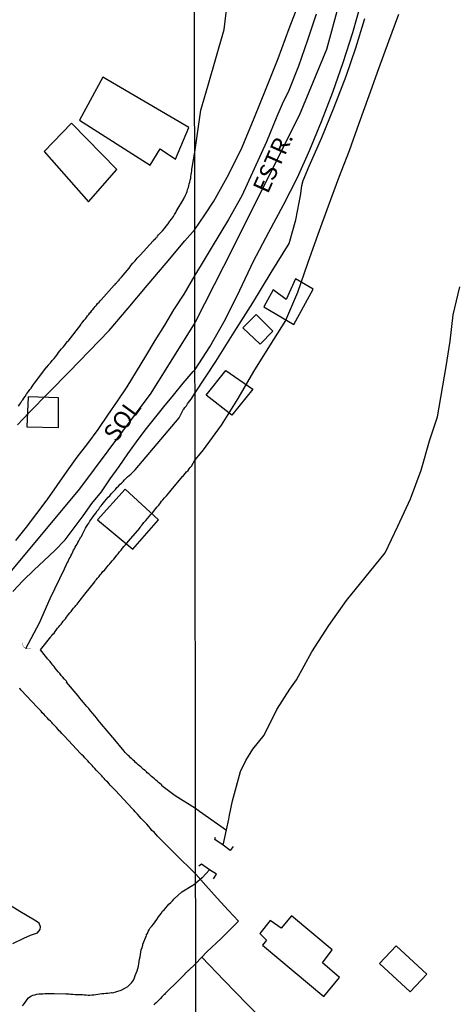
# Model space of a CAD drawing. Units: millimetres. Extents: x 183148 to 185561, y 1654882 to 1657659.
# Drawn here: x 184568 to 184632, y 1656561 to 1656704 of the extents above; entities that cross this region are included whole.
import ezdxf
from ezdxf.enums import TextEntityAlignment as Align

# ---------------------------------------------------------------- set-up
doc = ezdxf.new("R2010")
doc.units = ezdxf.units.MM
for name, color, linetype in [('EDIFICACAO_REFERENCIAL', 50, 'Continuous'), ('IMAGEM', 7, 'Continuous'), ('V-BUEIRO', 5, 'Continuous'), ('V-EDIFICACAO', 240, 'Continuous'), ('V-EIXO_DE_LOGRADOURO', 3, 'Continuous'), ('V-LAGOA', 5, 'Continuous'), ('V-LOTE', 1, 'Continuous'), ('V-NOME_DOS_LOGRADOUROS', 7, 'Continuous'), ('V-PONTE_VIADUTO_PASSARELA', 2, 'Continuous'), ('V-QUADRA', 6, 'Continuous'), ('V-TALVEGUE', 7, 'Continuous'), ('V-TESTADA', 5, 'Continuous'), ('V-VALETA', 6, 'Continuous'), ('X-LIMITE_1000', 7, 'Continuous')]:
    doc.layers.add(name, color=color, linetype=linetype)
picture_1 = doc.add_image_def('image1.jpg', size_in_pixel=(4021, 4627))

# ---------------------------------------------------------------- blocks, each defined once
blk = doc.blocks.new('305')
at = {"color": 0, "linetype": 'ByBlock', "lineweight": -2, "const_width": 0.05}
blk.add_lwpolyline([(0.73, 0.39, 0.60863), (-0.73, 0.38)], format="xyb", dxfattribs=at)

msp = doc.modelspace()

# ---------------------------------------------------------------- linework, layer by layer
at = {"layer": 'EDIFICACAO_REFERENCIAL'}
for points in [[(184577.16, 1656689.26), (184587.43, 1656682.71), (184588.92, 1656685.09), (184591.15, 1656683.6), (184593.09, 1656688.21), (184580.58, 1656695.51)], [(184572.05, 1656684.68), (184578.46, 1656677.38), (184582.62, 1656682.09), (184575.99, 1656688.84)], [(184603.99, 1656662.08), (184608.34, 1656659.5), (184611.19, 1656664.66), (184608.61, 1656666.16), (184607.25, 1656663.17), (184605.33, 1656664.57)], [(184600.92, 1656659.05), (184603.45, 1656656.65), (184605.32, 1656658.54), (184602.89, 1656660.97)], [(184602.4, 1656650.11), (184599.35, 1656646.34), (184595.58, 1656649.22), (184598.45, 1656652.81)], [(184569.52, 1656644.63), (184574.13, 1656644.55), (184574.13, 1656648.84), (184569.68, 1656649)], [(184579.8, 1656631.11), (184584.92, 1656626.84), (184588.68, 1656631.11), (184583.8, 1656635.55)]]:
    msp.add_lwpolyline(points, close=True, dxfattribs=at)
at = {"layer": 'V-EDIFICACAO'}
for points in [[(184608.03, 1656573.47), (184606.53, 1656571.69), (184604.94, 1656572.79), (184603.43, 1656570.92), (184604.4, 1656569.92), (184603.81, 1656569.19), (184612.71, 1656561.74), (184614.99, 1656564.52), (184612.52, 1656566.63), (184613.96, 1656568.53), (184608.03, 1656573.47)], [(184623.25, 1656569.12), (184620.85, 1656566.53), (184625.31, 1656562.43), (184627.71, 1656565.01), (184623.25, 1656569.12)]]:
    msp.add_lwpolyline(points, close=True, dxfattribs=at)
at = {"layer": 'V-EIXO_DE_LOGRADOURO'}
msp.add_lwpolyline([(184618.51, 1656719.35), (184613.13, 1656699.53), (184609.12, 1656689.91), (184598.12, 1656667.97), (184593.98, 1656659.88), (184587.57, 1656649.51), (184577.15, 1656635.61), (184566.04, 1656622.26), (184554.72, 1656608.08), (184542.92, 1656595.28), (184531.12, 1656582.69), (184519.11, 1656570.79), (184507.45, 1656559.79)], dxfattribs=at)
at = {"layer": 'V-LAGOA'}
msp.add_lwpolyline([(184567.49, 1656569.45), (184569.08, 1656570.23), (184570.06, 1656570.66), (184571.06, 1656571), (184571.44, 1656571.49), (184571.5, 1656571.87), (184571.32, 1656572.41), (184570.64, 1656572.84), (184568.49, 1656574.09), (184565.24, 1656576.09)], dxfattribs=at)
at = {"layer": 'V-LOTE'}
for points in [[(184593.95, 1656673.34), (184595.42, 1656675.5), (184596.72, 1656677.48), (184598.91, 1656681.38), (184600.84, 1656685.34), (184602.59, 1656689.56), (184604.34, 1656693.88), (184606.09, 1656698.21), (184607.69, 1656702.57), (184609.27, 1656706.72)], [(184623.58, 1656704.63), (184622.13, 1656700.71), (184620.68, 1656696.74), (184619.26, 1656692.77), (184617.84, 1656688.79), (184616.42, 1656684.81), (184614.87, 1656680.83), (184613.35, 1656676.72), (184611.83, 1656672.61), (184610.35, 1656668.41), (184608.89, 1656664.19), (184607.13, 1656660.12), (184604.82, 1656656.41), (184602.51, 1656652.67), (184600.23, 1656648.73), (184597.77, 1656644.88), (184595.18, 1656641.3), (184594, 1656639.87)], [(184568.16, 1656644.92), (184569.82, 1656646.65), (184572.74, 1656649.65), (184575.66, 1656652.64), (184578.6, 1656655.64), (184581.51, 1656658.66), (184584.26, 1656661.92), (184587.01, 1656665.18), (184589.76, 1656668.44), (184592.51, 1656671.69), (184593.95, 1656673.34)], [(184594.07, 1656589.1), (184591.08, 1656590.95), (184589.17, 1656592.4), (184589.18, 1656592.47), (184589.11, 1656592.53), (184589.05, 1656592.57), (184588.86, 1656592.72), (184588.69, 1656592.89), (184588.48, 1656593.06), (184588.26, 1656593.23), (184588.07, 1656593.42), (184587.86, 1656593.59), (184587.65, 1656593.76), (184587.46, 1656593.93), (184587.27, 1656594.12), (184587.04, 1656594.29), (184586.9, 1656594.42), (184586.72, 1656594.61), (184586.5, 1656594.78), (184586.31, 1656594.95), (184586.12, 1656595.12), (184585.91, 1656595.29), (184585.72, 1656595.46), (184585.53, 1656595.63), (184585.34, 1656595.8), (184585.17, 1656595.97), (184584.98, 1656596.14), (184584.79, 1656596.3), (184584.61, 1656596.46), (184584.43, 1656596.64), (184584.23, 1656596.82), (184584.05, 1656597.01), (184583.83, 1656597.24), (184583.68, 1656597.43), (184582.05, 1656599.39), (184582.03, 1656599.4), (184581.99, 1656599.47), (184581.77, 1656599.7), (184581.46, 1656600.08), (184581.22, 1656600.38), (184580.92, 1656600.72), (184580.67, 1656601.02), (184580.39, 1656601.36), (184580.14, 1656601.65), (184579.91, 1656601.95), (184579.63, 1656602.29), (184579.38, 1656602.59), (184579.12, 1656602.9), (184578.76, 1656603.31), (184578.51, 1656603.65), (184578.25, 1656603.94), (184578, 1656604.24), (184577.74, 1656604.54), (184577.47, 1656604.88), (184577.21, 1656605.17), (184576.98, 1656605.47), (184575.28, 1656607.47), (184575.31, 1656607.57), (184575.16, 1656607.72), (184574.97, 1656607.91), (184574.69, 1656608.23), (184574.52, 1656608.46), (184574.29, 1656608.74), (184574.07, 1656608.99), (184573.88, 1656609.22), (184573.65, 1656609.5), (184573.46, 1656609.76), (184573.27, 1656609.97), (184573.12, 1656610.16), (184572.89, 1656610.48), (184572.7, 1656610.69), (184572.53, 1656610.88), (184572.27, 1656611.2), (184572.24, 1656611.24), (184571.48, 1656612.2), (184573, 1656614.07), (184573.01, 1656614.08), (184573.06, 1656614.18), (184573.16, 1656614.27), (184573.29, 1656614.44), (184573.46, 1656614.61), (184573.63, 1656614.85), (184573.78, 1656615.06), (184573.99, 1656615.31), (184574.16, 1656615.52), (184574.31, 1656615.71), (184574.48, 1656615.9), (184574.65, 1656616.12), (184574.8, 1656616.33), (184574.94, 1656616.5), (184575.12, 1656616.69), (184575.28, 1656616.92), (184575.43, 1656617.14), (184575.58, 1656617.3), (184575.77, 1656617.54), (184575.94, 1656617.77), (184576.15, 1656618.03), (184576.32, 1656618.24), (184576.47, 1656618.43), (184576.54, 1656618.49), (184576.64, 1656618.62), (184576.64, 1656618.62), (184576.81, 1656618.83), (184576.96, 1656619.04), (184577.11, 1656619.21), (184577.28, 1656619.4), (184577.47, 1656619.64), (184577.62, 1656619.83), (184577.81, 1656620.11), (184577.95, 1656620.29), (184579.41, 1656622.08), (184579.42, 1656622.16), (184579.46, 1656622.18), (184579.51, 1656622.26), (184579.59, 1656622.35), (184579.8, 1656622.61), (184579.97, 1656622.82), (184580.18, 1656623.07), (184580.37, 1656623.31), (184580.58, 1656623.6), (184580.84, 1656623.81), (184581.01, 1656624.03), (184581.18, 1656624.24), (184581.35, 1656624.45), (184581.56, 1656624.68), (184581.75, 1656624.9), (184581.94, 1656625.15), (184582.15, 1656625.38), (184582.35, 1656625.64), (184582.6, 1656625.94), (184582.79, 1656626.17), (184582.98, 1656626.42), (184583.24, 1656626.7), (184583.43, 1656626.98), (184583.64, 1656627.21), (184583.87, 1656627.48), (184584.11, 1656627.74), (184584.3, 1656627.99), (184585.95, 1656629.88), (184585.95, 1656629.94), (184585.97, 1656629.99), (184586.02, 1656630.05), (184586.08, 1656630.09), (184586.1, 1656630.16), (184586.16, 1656630.22), (184586.21, 1656630.26), (184586.27, 1656630.35), (184586.31, 1656630.39), (184586.55, 1656630.69), (184586.8, 1656631), (184587.05, 1656631.28), (184587.31, 1656631.58), (184587.56, 1656631.87), (184587.82, 1656632.17), (184588.07, 1656632.49), (184588.26, 1656632.75), (184588.47, 1656632.98), (184588.71, 1656633.25), (184588.94, 1656633.55), (184589.11, 1656633.81), (184589.32, 1656634.02), (184589.56, 1656634.29), (184589.83, 1656634.59), (184590.07, 1656634.86), (184590.32, 1656635.16), (184590.51, 1656635.42), (184592.18, 1656637.38), (184592.23, 1656637.45), (184592.27, 1656637.47), (184592.36, 1656637.6), (184592.57, 1656637.83), (184592.74, 1656638.07), (184592.97, 1656638.28), (184593.14, 1656638.51), (184593.29, 1656638.7), (184593.46, 1656638.89), (184594, 1656639.87)], [(184594.09, 1656579.56), (184591.05, 1656582.55), (184588.52, 1656585.05), (184588.35, 1656585.3), (184588.3, 1656585.34), (184588.05, 1656585.64), (184587.71, 1656585.91), (184587.5, 1656586.17), (184587.27, 1656586.45), (184586.95, 1656586.81), (184586.67, 1656587.1), (184586.42, 1656587.36), (184586.16, 1656587.63), (184585.87, 1656588), (184585.61, 1656588.25), (184585.27, 1656588.59), (184585.06, 1656588.84), (184584.84, 1656589.07), (184582.4, 1656591.69), (184582.41, 1656591.73), (184582.22, 1656591.92), (184582.01, 1656592.11), (184581.79, 1656592.32), (184581.65, 1656592.51), (184581.48, 1656592.7), (184581.29, 1656592.92), (184581.1, 1656593.06), (184580.92, 1656593.28), (184580.74, 1656593.46), (184580.54, 1656593.68), (184580.4, 1656593.85), (184580.16, 1656594.08), (184579.97, 1656594.27), (184579.78, 1656594.49), (184579.61, 1656594.67), (184579.42, 1656594.89), (184579.16, 1656595.16), (184579.02, 1656595.33), (184578.76, 1656595.59), (184578.59, 1656595.78), (184578.38, 1656596.01), (184578.12, 1656596.27), (184577.95, 1656596.46), (184577.74, 1656596.69), (184577.49, 1656596.92), (184577.3, 1656597.11), (184574.98, 1656599.62), (184574.97, 1656599.64), (184574.9, 1656599.7), (184574.86, 1656599.77), (184574.8, 1656599.83), (184574.61, 1656600.02), (184574.41, 1656600.25), (184574.22, 1656600.4), (184574.05, 1656600.61), (184573.82, 1656600.87), (184573.57, 1656601.12), (184573.29, 1656601.4), (184573.14, 1656601.59), (184572.93, 1656601.82), (184572.72, 1656602.01), (184572.51, 1656602.25), (184572.38, 1656602.39), (184572.19, 1656602.56), (184572.02, 1656602.78), (184571.76, 1656603.03), (184571.57, 1656603.24), (184571.36, 1656603.48), (184571.21, 1656603.62), (184571.02, 1656603.84), (184568.66, 1656606.31), (184568.52, 1656606.51), (184568.45, 1656606.55)], [(184598.54, 1656585.9), (184594.63, 1656588.68), (184594.07, 1656589.1)], [(184594.09, 1656579.56), (184595.54, 1656577.91), (184597.2, 1656576.04), (184598.86, 1656574.26), (184600.32, 1656572.7), (184599.87, 1656572.24), (184597.78, 1656570.16), (184595.71, 1656568.22), (184594.08, 1656566.56)], [(184594.08, 1656566.56), (184592.92, 1656565.42), (184592.91, 1656565.4), (184592.85, 1656565.38), (184592.78, 1656565.3), (184592.74, 1656565.23), (184592.66, 1656565.17), (184592.61, 1656565.15), (184592.59, 1656565.11), (184592.55, 1656565.07), (184592.51, 1656565.05), (184592.48, 1656564.98), (184592.4, 1656564.9), (184592.15, 1656564.64), (184591.83, 1656564.33), (184591.68, 1656564.18), (184589.65, 1656562.15), (184589.62, 1656562.16), (184589.54, 1656562.04), (184589.45, 1656561.97), (184589.31, 1656561.82), (184589.16, 1656561.67), (184588.94, 1656561.46), (184588.8, 1656561.31), (184588.65, 1656561.16), (184588.45, 1656560.97), (184588.31, 1656560.8), (184588.14, 1656560.65), (184587.99, 1656560.5)], [(184594.95, 1656567.46), (184598.23, 1656564.05), (184601.59, 1656560.61), (184604.97, 1656557.17), (184608.38, 1656553.73), (184611.79, 1656550.18), (184613.86, 1656547.61)]]:
    msp.add_lwpolyline(points, dxfattribs=at)
at = {"layer": 'V-PONTE_VIADUTO_PASSARELA'}
for points in [[(184599.52, 1656583.54), (184599.1, 1656582.98), (184598.08, 1656583.76), (184596.84, 1656584.57), (184596.96, 1656584.93)], [(184596.67, 1656578.84), (184597.13, 1656579.56), (184596.1, 1656580.19), (184594.92, 1656581.01), (184594.52, 1656580.69)]]:
    msp.add_lwpolyline(points, dxfattribs=at)
at = {"layer": 'V-QUADRA'}
for points in [[(184567.47, 1656620.68), (184568.97, 1656622.27), (184570.5, 1656623.77), (184572.04, 1656625.19), (184573.58, 1656626.63), (184575.07, 1656628.19), (184576.41, 1656629.91), (184577.69, 1656631.69), (184578.97, 1656633.47), (184580.37, 1656635.16), (184581.65, 1656637.06), (184582.93, 1656638.87), (184584.18, 1656640.68), (184585.45, 1656642.43), (184586.74, 1656644.13), (184588.06, 1656645.82), (184589.42, 1656647.54), (184590.85, 1656649.25), (184592.28, 1656650.96), (184593.71, 1656652.67), (184594, 1656652.99), (184596.15, 1656656.27), (184598.44, 1656660.31), (184600.52, 1656664.51), (184602.51, 1656668.76), (184604.74, 1656672.96), (184606.87, 1656676.93), (184608.89, 1656680.91), (184610.69, 1656684.96), (184612.37, 1656689.07), (184614.02, 1656693.31), (184615.52, 1656697.66), (184616.97, 1656702.03), (184618.23, 1656706.45)], [(184611.6, 1656704.69), (184610.37, 1656700.9), (184609.04, 1656697.12), (184607.61, 1656693.59), (184606.68, 1656691.59), (184605.88, 1656689.8), (184604.39, 1656686.11), (184602.59, 1656682.18), (184600.79, 1656678.25), (184598.87, 1656674.79), (184596.33, 1656670.64), (184594.86, 1656668.22), (184593.96, 1656666.72), (184592.36, 1656663.91), (184590.86, 1656661.65), (184589.55, 1656659.4), (184588.12, 1656657.17), (184586.77, 1656654.93), (184585.42, 1656652.69), (184584.07, 1656650.45), (184582.66, 1656648.38), (184581.26, 1656646.31), (184579.86, 1656644.25), (184578.33, 1656642.21), (184576.8, 1656640.23), (184575.33, 1656638.18), (184573.89, 1656636.09), (184572.43, 1656634.02), (184570.92, 1656632.02), (184569.41, 1656630.02), (184567.85, 1656628.1)]]:
    msp.add_lwpolyline(points, dxfattribs=at)
at = {"layer": 'V-TALVEGUE'}
for points in [[(184593.95, 1656684.59), (184594.85, 1656690.7), (184595.89, 1656694.36), (184598.24, 1656702.43), (184598.83, 1656707.71)], [(184568.28, 1656647.65), (184568.48, 1656647.93), (184568.65, 1656648.14), (184568.77, 1656648.4), (184568.9, 1656648.56), (184569.07, 1656648.82), (184569.26, 1656649.05), (184569.45, 1656649.37), (184569.6, 1656649.58), (184569.75, 1656649.77), (184569.96, 1656650.05), (184570.13, 1656650.26), (184570.3, 1656650.5), (184570.47, 1656650.77), (184570.6, 1656650.96), (184572.42, 1656653.36), (184572.47, 1656653.36), (184572.59, 1656653.53), (184572.66, 1656653.61), (184572.68, 1656653.63), (184572.95, 1656653.95), (184573.2, 1656654.27), (184573.46, 1656654.57), (184573.71, 1656654.84), (184573.71, 1656654.84), (184573.95, 1656655.18), (184574.12, 1656655.44), (184574.33, 1656655.67), (184574.56, 1656655.96), (184574.78, 1656656.22), (184575.03, 1656656.49), (184575.22, 1656656.8), (184575.43, 1656657.05), (184575.5, 1656657.11), (184577.36, 1656659.49), (184577.34, 1656659.53), (184577.38, 1656659.57), (184577.43, 1656659.62), (184577.51, 1656659.7), (184577.66, 1656659.91), (184577.87, 1656660.15), (184578.02, 1656660.34), (184578.17, 1656660.55), (184578.32, 1656660.76), (184578.51, 1656660.99), (184578.68, 1656661.21), (184578.83, 1656661.33), (184578.97, 1656661.55), (184579.12, 1656661.71), (184579.29, 1656661.93), (184579.46, 1656662.12), (184579.65, 1656662.35), (184579.8, 1656662.56), (184580.01, 1656662.77), (184580.2, 1656662.96), (184580.34, 1656663.09), (184582.21, 1656665.26), (184582.29, 1656665.3), (184582.35, 1656665.36), (184582.37, 1656665.43), (184582.52, 1656665.53), (184582.56, 1656665.57), (184582.6, 1656665.64), (184582.65, 1656665.68), (184582.71, 1656665.76), (184582.77, 1656665.81), (184582.79, 1656665.85), (184582.84, 1656665.87), (184582.92, 1656665.98), (184582.94, 1656666.06), (184582.96, 1656666.08), (184583.28, 1656666.42), (184583.53, 1656666.72), (184583.83, 1656667.02), (184584.13, 1656667.38), (184584.38, 1656667.74), (184584.64, 1656668.12), (184584.93, 1656668.44), (184585.25, 1656668.8), (184585.57, 1656669.16), (184585.89, 1656669.5), (184586, 1656669.61), (184587.91, 1656671.71), (184587.95, 1656671.74), (184587.99, 1656671.74), (184588.01, 1656671.83), (184588.22, 1656671.98), (184588.22, 1656672.02), (184588.28, 1656672.09), (184588.35, 1656672.15), (184588.39, 1656672.21), (184588.45, 1656672.25), (184588.48, 1656672.3), (184588.54, 1656672.38), (184588.69, 1656672.55), (184588.92, 1656672.81), (184589.24, 1656673.16), (184589.52, 1656673.51), (184589.79, 1656673.82), (184590.07, 1656674.18), (184590.32, 1656674.57), (184590.57, 1656674.84), (184590.83, 1656675.25), (184591, 1656675.54), (184591.21, 1656675.84), (184591.26, 1656675.95), (184592.34, 1656677.79), (184592.33, 1656677.85), (184592.38, 1656677.89), (184592.42, 1656677.98), (184592.48, 1656678.09), (184592.61, 1656678.34), (184592.74, 1656678.64), (184592.84, 1656678.89), (184592.91, 1656679.15), (184593.01, 1656679.45), (184593.1, 1656679.7), (184593.14, 1656680), (184593.22, 1656680.25), (184593.27, 1656680.51), (184593.35, 1656680.8), (184593.37, 1656681.06), (184593.42, 1656681.36), (184593.48, 1656681.61), (184593.5, 1656681.86), (184593.5, 1656681.86), (184593.52, 1656682.12), (184593.57, 1656682.37), (184593.95, 1656684.59)], [(184598.08, 1656583.76), (184598.56, 1656586), (184598.89, 1656587.56), (184599, 1656588.1), (184599.44, 1656590.2), (184600.03, 1656592.33), (184600.62, 1656594.46), (184601.37, 1656596.09), (184602.4, 1656597.71), (184604.04, 1656599.76), (184605.91, 1656603.51), (184607.79, 1656606.48), (184608.73, 1656607.8), (184610.97, 1656611.88), (184613.46, 1656615.73), (184616.02, 1656619.36), (184618.74, 1656622.72), (184621.65, 1656626.28), (184623.49, 1656630.19), (184625.33, 1656634.17), (184626.91, 1656638.31), (184628.1, 1656642.57), (184629.27, 1656646.09), (184630.53, 1656653.42), (184631.11, 1656657.11), (184631.57, 1656660.92), (184632.5, 1656664.99)], [(184596.1, 1656580.19), (184595, 1656578.99), (184594.09, 1656578.25)], [(184568.86, 1656560.36), (184569.13, 1656560.66), (184569.34, 1656561.02), (184569.54, 1656561.32), (184569.77, 1656561.55), (184570.11, 1656561.8), (184570.39, 1656561.93), (184570.66, 1656561.99), (184570.96, 1656562.07), (184571.26, 1656562.12), (184571.55, 1656562.14), (184571.85, 1656562.14), (184572.11, 1656562.16), (184572.4, 1656562.16), (184572.7, 1656562.16), (184573, 1656562.16), (184573.29, 1656562.16), (184573.48, 1656562.16), (184575.08, 1656562.14), (184575.27, 1656562.16), (184575.27, 1656562.12), (184575.37, 1656562.12), (184575.67, 1656562.1), (184575.92, 1656562.07), (184576.22, 1656562.07), (184576.52, 1656562.05), (184576.81, 1656562.03), (184577.11, 1656562.03), (184577.37, 1656562.03), (184577.62, 1656562.01), (184577.87, 1656561.99), (184578.13, 1656561.97), (184578.43, 1656561.95), (184578.68, 1656561.95), (184578.98, 1656561.97), (184579.27, 1656561.99), (184579.57, 1656562.03), (184579.83, 1656562.07), (184580.12, 1656562.12), (184580.42, 1656562.16), (184580.72, 1656562.16), (184581.01, 1656562.2), (184581.27, 1656562.24), (184581.57, 1656562.29), (184581.82, 1656562.31), (184581.97, 1656562.29), (184583.23, 1656562.65), (184583.87, 1656562.99), (184584.2, 1656563.18), (184584.47, 1656563.41), (184584.74, 1656563.73), (184585.02, 1656564.11), (184585.17, 1656564.45), (184585.29, 1656564.79), (184585.42, 1656565.13), (184585.55, 1656565.47), (184585.65, 1656565.81), (184585.76, 1656566.15), (184585.8, 1656566.49), (184585.87, 1656566.83), (184585.91, 1656567.17), (184585.99, 1656567.51), (184586.04, 1656567.85), (184586.08, 1656568.19), (184586.16, 1656568.53), (184586.27, 1656568.87), (184586.38, 1656569.2), (184586.4, 1656569.35), (184586.93, 1656570.59), (184586.89, 1656570.65), (184587.05, 1656570.9), (184587.18, 1656571.2), (184587.31, 1656571.45), (184587.46, 1656571.71), (184587.69, 1656571.96), (184587.92, 1656572.28), (184588.18, 1656572.62), (184588.43, 1656572.96), (184588.67, 1656573.32), (184588.84, 1656573.57), (184589.05, 1656573.83), (184589.26, 1656574.13), (184589.26, 1656574.13), (184589.47, 1656574.36), (184589.73, 1656574.63), (184589.96, 1656574.93), (184590.19, 1656575.16), (184590.45, 1656575.42), (184590.72, 1656575.67), (184590.96, 1656575.93), (184592.08, 1656576.97), (184593.64, 1656577.94), (184594.09, 1656578.25)]]:
    msp.add_lwpolyline(points, dxfattribs=at)
at = {"layer": 'V-TESTADA'}
for points in [[(184593.95, 1656673.34), (184595.42, 1656675.5), (184596.72, 1656677.48), (184598.91, 1656681.38), (184600.84, 1656685.34), (184602.59, 1656689.56), (184604.34, 1656693.88), (184606.09, 1656698.21), (184607.69, 1656702.57), (184609.27, 1656706.72)], [(184623.58, 1656704.63), (184622.13, 1656700.71), (184620.68, 1656696.74), (184619.26, 1656692.77), (184617.84, 1656688.79), (184616.42, 1656684.81), (184614.87, 1656680.83), (184613.35, 1656676.72), (184611.83, 1656672.61), (184610.35, 1656668.41), (184608.89, 1656664.19), (184607.13, 1656660.12), (184604.82, 1656656.41), (184602.51, 1656652.67), (184600.23, 1656648.73), (184597.77, 1656644.88), (184595.18, 1656641.3), (184594, 1656639.87)]]:
    msp.add_lwpolyline(points, dxfattribs=at)
at = {"layer": 'V-VALETA'}
for points in [[(184593.99, 1656649.6), (184597.02, 1656654.12), (184599.7, 1656658.4), (184602.38, 1656662.68), (184605.06, 1656667.1), (184607.7, 1656671.31), (184608.63, 1656674.76), (184609.37, 1656678.55), (184609.54, 1656679.74), (184609.74, 1656680.46), (184610.6, 1656682.56), (184612.43, 1656686.75), (184614.24, 1656691.16), (184615.99, 1656695.64), (184617.39, 1656699.79), (184618.69, 1656704.06)], [(184569.37, 1656612.38), (184571.35, 1656616.1), (184572.92, 1656619.65), (184575.01, 1656623.99), (184575.05, 1656624.09), (184575.14, 1656624.26), (184575.24, 1656624.52), (184575.33, 1656624.73), (184575.45, 1656624.94), (184575.58, 1656625.2), (184575.66, 1656625.41), (184575.79, 1656625.62), (184575.9, 1656625.87), (184576.05, 1656626.11), (184576.2, 1656626.43), (184576.32, 1656626.68), (184576.43, 1656626.89), (184576.56, 1656627.1), (184576.68, 1656627.36), (184576.81, 1656627.57), (184576.92, 1656627.78), (184577.06, 1656628.04), (184577.17, 1656628.25), (184577.24, 1656628.33), (184577.3, 1656628.46), (184577.36, 1656628.56), (184577.38, 1656628.59), (184577.4, 1656628.61), (184577.45, 1656628.69), (184577.6, 1656629.01), (184577.7, 1656629.22), (184577.83, 1656629.48), (184577.95, 1656629.69), (184578.06, 1656629.9), (184578.21, 1656630.14), (184578.4, 1656630.41), (184578.53, 1656630.62), (184578.68, 1656630.88), (184578.83, 1656631.09), (184578.95, 1656631.28), (184579.16, 1656631.58), (184579.35, 1656631.81), (184579.55, 1656632.09), (184579.76, 1656632.41), (184579.97, 1656632.66), (184580.14, 1656632.92), (184580.31, 1656633.13), (184580.48, 1656633.34), (184580.67, 1656633.59), (184580.88, 1656633.83), (184581.12, 1656634.1), (184581.35, 1656634.38), (184581.56, 1656634.59), (184581.77, 1656634.87), (184581.98, 1656635.08), (184582.18, 1656635.27), (184582.39, 1656635.52), (184582.6, 1656635.8), (184582.84, 1656635.99), (184583.07, 1656636.27), (184583.26, 1656636.45), (184583.51, 1656636.69), (184583.73, 1656636.9), (184583.96, 1656637.16), (184584.15, 1656637.35), (184584.41, 1656637.56), (184584.62, 1656637.75), (184584.83, 1656637.96), (184585, 1656638.09), (184585.17, 1656638.28), (184585.28, 1656638.38), (184591.68, 1656645.96), (184592.3, 1656647.19), (184592.33, 1656647.21), (184592.48, 1656647.44), (184592.72, 1656647.69), (184592.91, 1656647.97), (184593.03, 1656648.19), (184593.25, 1656648.42), (184593.44, 1656648.67), (184593.99, 1656649.6)]]:
    msp.add_lwpolyline(points, dxfattribs=at)
at = {"layer": 'X-LIMITE_1000'}
msp.add_line((184596.47, 1654884.64), (184592.57, 1657656.11), dxfattribs=at)

# ---------------------------------------------------------------- block references
at = {"layer": 'V-BUEIRO', "xscale": 0.9999980868554151, "yscale": 0.9999980868554151, "zscale": 0.9999980868554151, "rotation": 147}
msp.add_blockref('305', (184569.69, 1656613.14), dxfattribs=at)

# ---------------------------------------------------------------- texts
at = {"layer": 'V-NOME_DOS_LOGRADOUROS'}
for s, rotation, p in [('ESTR.', 66, (184605.29, 1656678.11)), ('SOL', 54, (184583.12, 1656641.78))]:
    msp.add_text(s, height=2.5, rotation=rotation, dxfattribs=at).set_placement(p, align=Align.BOTTOM_LEFT)

# ---------------------------------------------------------------- referenced raster images: frames only (the image files are external)
at = {"layer": 'IMAGEM'}
image = msp.add_image(picture_1, insert=(183148.05, 1654881.87), size_in_units=(2413.13, 2776.81), dxfattribs=at)
image.dxf.flags = 7

doc.saveas('drawing.dxf')
